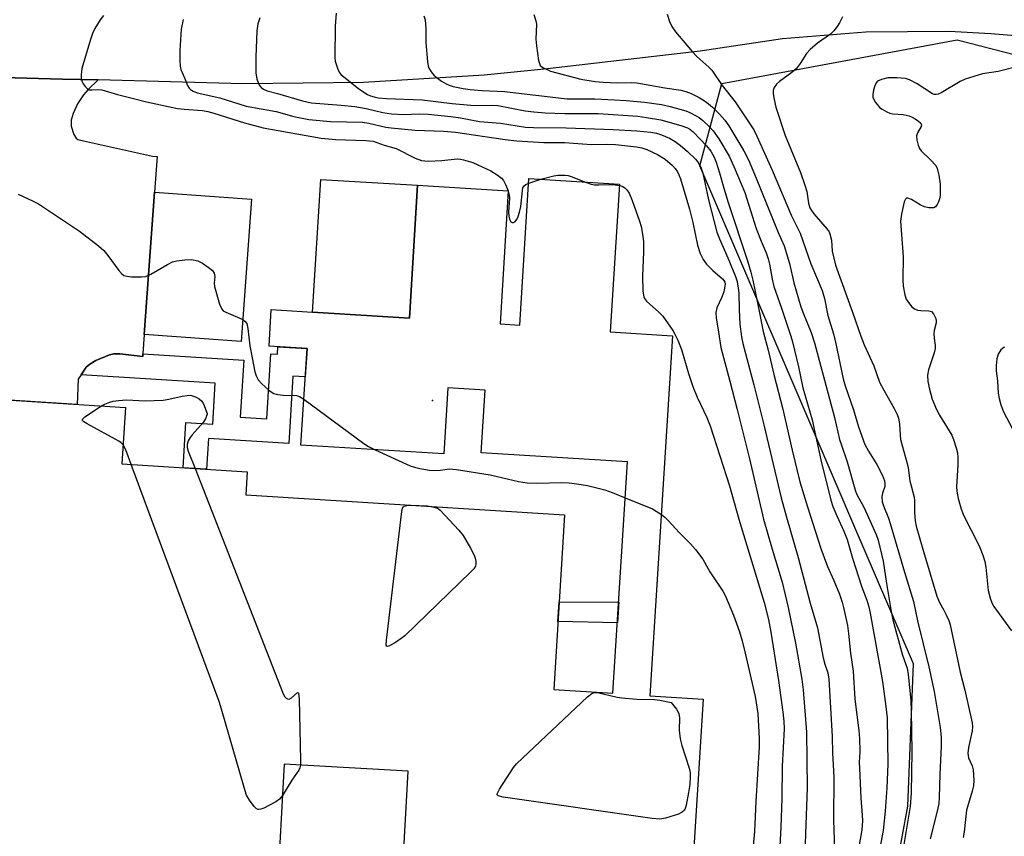
# Model space of a CAD drawing. Units: inches. Extents: x 1237767 to 1243767, y 541454 to 545454.
# Drawn here: x 1238175 to 1238429, y 543634 to 543846 of the extents above; entities that cross this region are included whole.
import ezdxf

# ---------------------------------------------------------------- set-up
doc = ezdxf.new("R2010")
doc.units = ezdxf.units.IN
doc.header["$MEASUREMENT"] = 0
for name, color, linetype in [('BLDG-Footprint', 5, 'Continuous'), ('CULTRL-Pad', 6, 'Continuous'), ('ELEV-Spot Elevation', 7, 'Continuous'), ('NTRL-Trees', 3, 'Continuous'), ('TRANS-Non Street Sidewalk', 7, 'Continuous'), ('TRANS-Parking Lot', 4, 'Continuous'), ('TRANS-Road', 130, 'Continuous'), ('Undefined', 1, 'Continuous')]:
    doc.layers.add(name, color=color, linetype=linetype)

msp = doc.modelspace()

# ---------------------------------------------------------------- linework, layer by layer
at = {"layer": 'BLDG-Footprint', "elevation": 346.9}
msp.add_lwpolyline([(1238277.67, 543802.72), (1238275.57, 543768.37), (1238250.53, 543769.94), (1238252.63, 543804.26)], close=True, dxfattribs=at)
at = {"layer": 'BLDG-Footprint'}
msp.add_polyline3d([(1238150.91, 543748.49, 335.89), (1238202.12, 543745.27, 335.89), (1238201.2, 543730.68, 335.89), (1238233.63, 543728.64, 335.89), (1238233.26, 543722.69, 335.89), (1238315.73, 543717.52, 335.89), (1238312.89, 543672.35, 335.89), (1238328.22, 543671.38, 335.89), (1238331.98, 543731.18, 335.89), (1238294.12, 543733.55, 335.89), (1238295.14, 543749.75, 335.89), (1238285.55, 543750.35, 335.89), (1238284.47, 543733.23, 335.89), (1238247.53, 543735.55, 335.89), (1238249.1, 543760.49, 335.89), (1238239.26, 543761.1, 335.89), (1238239.85, 543770.61, 335.89), (1238250.53, 543769.94, 335.89), (1238275.57, 543768.37, 335.89), (1238277.67, 543802.72, 335.89), (1238301.12, 543801.29, 335.89), (1238299.02, 543766.89, 335.89), (1238304.12, 543766.57, 335.89), (1238306.5, 543804.48, 335.89), (1238329.92, 543803.01, 335.89), (1238327.52, 543764.83, 335.89), (1238343.64, 543763.82, 335.89), (1238337.79, 543670.69, 335.89), (1238351.52, 543669.83, 335.89), (1238340.65, 543496.62, 335.89)], dxfattribs=at)
msp.add_polyline3d([(1238243.2, 543652.97, 335.89), (1238241.37, 543620.11, 335.89), (1238221.92, 543621.19, 335.89), (1238220.56, 543596.77, 335.89), (1238180.35, 543599.01, 335.89), (1238178.77, 543570.65, 335.89), (1238270.52, 543565.54, 335.89), (1238275.29, 543651.18, 335.89)], close=True, dxfattribs=at)
at = {"layer": 'CULTRL-Pad'}
msp.add_lwpolyline([(1238234.69, 543799.13), (1238232.04, 543762.3), (1238206.99, 543764.1), (1238209.64, 543800.94)], close=True, dxfattribs=at)
at = {"layer": 'ELEV-Spot Elevation'}
msp.add_point((1238281.58, 543747.08, 333.7), dxfattribs=at)
at = {"layer": 'NTRL-Trees'}
msp.add_lwpolyline([(1238242.22, 543388.84), (1238311.79, 543443.71), (1238339.93, 543480.76), (1238356.14, 543502.1), (1238365, 543513.77), (1238388.93, 543557.19), (1238404.5, 543642.14), (1238405.92, 543678.95), (1238389.78, 543716.61), (1238387, 543723.1), (1238350.7, 543807.79), (1238356.36, 543829.03), (1238417.24, 543840.35), (1238612.76, 543790.13), (1238692.67, 543772.27), (1238752.14, 543740.84), (1238840.04, 543727.25), (1238893.46, 543748.89)], dxfattribs=at)
at = {"layer": 'TRANS-Non Street Sidewalk'}
for points in [[(1238190.68, 543753.71), (1238191.93, 543755.66), (1238192.87, 543756.47), (1238194.46, 543757.44), (1238197.99, 543758.91), (1238199.13, 543759.12), (1238200.71, 543759.12), (1238206.58, 543758.45), (1238206.63, 543759.1), (1238232.74, 543757.46), (1238231.81, 543742.77), (1238238.66, 543742.34), (1238239.71, 543759.14), (1238241.41, 543759.03), (1238241.53, 543760.96), (1238249.1, 543760.49), (1238248.64, 543753.16), (1238245.45, 543753.36), (1238244.36, 543735.92), (1238223.63, 543737.22), (1238223.13, 543729.3), (1238217.01, 543729.69), (1238217.75, 543741.37), (1238224.69, 543740.94), (1238225.35, 543751.54)], [(1238329.71, 543695), (1238329.36, 543689.54), (1238313.99, 543689.88), (1238314.31, 543694.93)]]:
    msp.add_lwpolyline(points, close=True, dxfattribs=at)
at = {"layer": 'TRANS-Parking Lot'}
msp.add_polyline3d([(1238158.29, 543830.94, 0), (1238185.77, 543830.21, 0), (1238195.06, 543829.97, 0), (1238192.45, 543827.51, 0), (1238191.25, 543826.16, 0), (1238189.75, 543823.76, 0), (1238188.59, 543821.32, 0), (1238188.08, 543819.58, 0), (1238188.05, 543818.06, 0), (1238188.79, 543815.9, 0), (1238189.38, 543814.95, 0), (1238189.82, 543814.56, 0), (1238192.09, 543814.05, 0), (1238209.14, 543810.23, 0), (1238210.3, 543810.16, 0), (1238209.64, 543800.94, 0), (1238206.99, 543764.1, 0), (1238206.63, 543759.1, 0), (1238206.58, 543758.45, 0), (1238200.71, 543759.12, 0), (1238199.13, 543759.12, 0), (1238197.99, 543758.91, 0), (1238194.46, 543757.44, 0), (1238192.87, 543756.47, 0), (1238191.93, 543755.66, 0), (1238190.68, 543753.71, 0), (1238189.93, 543752.55, 0), (1238189.65, 543746.06, 0), (1238155.88, 543748.18, 0)], dxfattribs=at)
at = {"layer": 'TRANS-Road'}
msp.add_lwpolyline([(1238447.26, 543840.17), (1238426, 543841.93), (1238415.17, 543842.47), (1238393.6, 543842.34), (1238372.09, 543840.64), (1238350.77, 543837.38), (1238311.25, 543832.86), (1238294.94, 543831.23), (1238263.74, 543829.32), (1238232.5, 543828.98), (1238195.06, 543829.97), (1238185.77, 543830.21), (1238158.29, 543830.94), (1238155.09, 543831.14), (1237956.08, 543843.59), (1237795.88, 543851.11)], dxfattribs=at)
at = {"layer": 'Undefined'}
for p, q in [((1238306.43, 543803.26, 332), (1238309.55, 543804.29, 332)), ((1238301.08, 543801.29, 332), (1238301.12, 543801.19, 332))]:
    msp.add_line(p, q, dxfattribs=at)
for points, elevation in [([(1238196.46, 543846.67), (1238195.58, 543845.52), (1238194.22, 543843.25), (1238193.64, 543841.99), (1238193.07, 543840.44), (1238190.86, 543832.91), (1238190.68, 543831.3), (1238190.7, 543830.47), (1238190.83, 543829.68), (1238191.16, 543828.93), (1238191.69, 543828.25), (1238192.3, 543827.69), (1238192.76, 543827.45), (1238193.51, 543827.38), (1238195.25, 543827.51), (1238196.03, 543827.41), (1238200.07, 543826.21), (1238204.22, 543825.21), (1238207.59, 543824.3), (1238215.59, 543822.61), (1238217.3, 543822.38), (1238222.03, 543822.04), (1238223.45, 543821.82), (1238225.01, 543821.39), (1238232.91, 543818.88), (1238237.72, 543817.57), (1238252.78, 543814.93), (1238256.52, 543814.59), (1238264.34, 543814.35), (1238266.21, 543814.13), (1238269.03, 543813.12), (1238272.17, 543812.25), (1238277.09, 543809.76), (1238278.67, 543809.12), (1238280.41, 543809.01), (1238283.98, 543809.15), (1238287.93, 543809.53), (1238288.75, 543809.49), (1238289.57, 543809.33), (1238292, 543808.59), (1238293.31, 543808.05), (1238296.65, 543806.46), (1238298.3, 543805.4), (1238299.38, 543804.55), (1238299.91, 543803.93), (1238300.44, 543802.92), (1238301.08, 543801.29)], 332), ([(1238236.91, 543846.06), (1238236.37, 543844.45), (1238236.11, 543842.67), (1238235.83, 543835.87), (1238235.82, 543831.7), (1238236.13, 543830.27), (1238236.74, 543828.66), (1238237.19, 543827.99), (1238237.81, 543827.56), (1238238.8, 543827.18), (1238241.49, 543826.49), (1238247.94, 543824.58), (1238250.19, 543824.09), (1238257.91, 543823.49), (1238261.46, 543823.09), (1238264.41, 543822.56), (1238268.7, 543821.57), (1238270.94, 543821.25), (1238274.1, 543821.07), (1238278.12, 543821.17), (1238280.45, 543821.13), (1238286.27, 543820.54), (1238288.78, 543820.19), (1238293.69, 543819.24), (1238299.15, 543818.77), (1238305.6, 543817.76), (1238307.67, 543817.67), (1238316.09, 543817.58), (1238328.28, 543817.17), (1238334.43, 543816.78), (1238338.02, 543816.44), (1238339.46, 543816.22), (1238340.76, 543815.82), (1238342.82, 543814.89), (1238344.3, 543814.02), (1238345.69, 543813.03), (1238347.45, 543811.57), (1238349.57, 543809.52), (1238350.3, 543808.62), (1238350.96, 543807.38), (1238351.43, 543805.86), (1238352.95, 543798.96), (1238355.08, 543790.61), (1238355.74, 543788.87), (1238357.92, 543784), (1238359.9, 543779.16), (1238360.31, 543777.84), (1238360.81, 543774.9), (1238360.85, 543770.49), (1238361.03, 543766.78), (1238361.44, 543763.56), (1238361.78, 543761.82), (1238364.62, 543751.08), (1238367.23, 543740.73), (1238371.72, 543721.91), (1238373.1, 543716.93), (1238376.16, 543706.45), (1238379.27, 543694.64), (1238381.13, 543688.24), (1238382.59, 543680.52), (1238383.03, 543678.85), (1238383.78, 543676.6), (1238384.03, 543674.97), (1238384.89, 543660.17), (1238385.02, 543655.88), (1238385.38, 543649.69), (1238385.27, 543638.49), (1238385.7, 543626.08)], 328), ([(1238256.62, 543847.26), (1238256.39, 543843.88), (1238256.27, 543835.67), (1238256.4, 543834.85), (1238256.7, 543833.78), (1238257.07, 543832.73), (1238257.42, 543832), (1238257.95, 543831.34), (1238258.61, 543830.75), (1238262.44, 543827.78), (1238263.8, 543826.81), (1238264.75, 543826.23), (1238265.47, 543825.9), (1238266.43, 543825.6), (1238267.48, 543825.39), (1238269.61, 543825.2), (1238278.91, 543824.81), (1238286.64, 543823.89), (1238291.46, 543823.42), (1238293.13, 543823.36), (1238297.14, 543823.42), (1238298.45, 543823.35), (1238305.48, 543822.03), (1238307.72, 543821.74), (1238310.67, 543821.48), (1238315.81, 543821.3), (1238324.39, 543821.28), (1238334.67, 543820.57), (1238336.94, 543820.27), (1238340.61, 543819.62), (1238345.81, 543818.21), (1238347.5, 543817.6), (1238348.12, 543817.25), (1238348.94, 543816.59), (1238352.45, 543812.92), (1238353.56, 543811.54), (1238354.42, 543810.03), (1238354.93, 543808.68), (1238355.81, 543805.92), (1238356.86, 543801.97), (1238358, 543798.26), (1238363, 543783.21), (1238363.9, 543780.22), (1238364.38, 543778.23), (1238365.65, 543772.36), (1238367.05, 543764.95), (1238368.38, 543760.1), (1238369.96, 543753.44), (1238372.05, 543745.21), (1238374.56, 543734.26), (1238376.6, 543725.99), (1238378.5, 543719.57), (1238381.98, 543708.81), (1238383.69, 543704.14), (1238385.33, 543700.49), (1238386.78, 543696.96), (1238387.5, 543694.93), (1238387.87, 543693.54), (1238388.86, 543688.9), (1238389.18, 543686.84), (1238389.67, 543681.7), (1238390.33, 543677.06), (1238390.81, 543669.82), (1238391.8, 543661.71), (1238391.95, 543659.67), (1238392.06, 543656.16), (1238391.93, 543653.42), (1238391.95, 543652.01), (1238392.34, 543644.21), (1238392.7, 543639.84), (1238392.75, 543638.37), (1238392.61, 543636.05), (1238391.94, 543632.11)], 326), ([(1238279.31, 543846.56), (1238279.63, 543845.51), (1238279.85, 543843.24), (1238279.85, 543839.63), (1238280.23, 543834.62), (1238280.51, 543833.21), (1238281.18, 543832.06), (1238281.88, 543831.22), (1238282.5, 543830.66), (1238283.88, 543829.67), (1238285.08, 543828.94), (1238285.84, 543828.62), (1238286.9, 543828.31), (1238289.48, 543827.78), (1238291.27, 543827.53), (1238294.43, 543827.27), (1238300.18, 543827.03), (1238316.4, 543825.11), (1238323.5, 543825.06), (1238328.58, 543824.87), (1238331.65, 543824.68), (1238336.38, 543824.21), (1238340.8, 543823.63), (1238343, 543823.15), (1238347.03, 543822.02), (1238348.08, 543821.58), (1238349.58, 543820.8), (1238350.54, 543820.22), (1238351.45, 543819.48), (1238353.16, 543817.88), (1238354.12, 543816.8), (1238355.65, 543814.71), (1238358.28, 543810.25), (1238359.47, 543807.62), (1238362.3, 543800.89), (1238365.27, 543791.56), (1238366.52, 543788.25), (1238367.86, 543785.25), (1238368.41, 543783.69), (1238368.73, 543782.34), (1238369.4, 543778.43), (1238369.86, 543776.57), (1238371.85, 543770.96), (1238374.26, 543763.74), (1238374.69, 543762.26), (1238376.22, 543755.77), (1238377.33, 543750.34), (1238379.73, 543742.08), (1238381.97, 543731.73), (1238384.59, 543721.27), (1238385.13, 543719.64), (1238386.09, 543717.26), (1238387.94, 543713.27), (1238388.82, 543711.11), (1238390.19, 543706.31), (1238392.62, 543698.82), (1238393.88, 543695.4), (1238394.37, 543693.7), (1238394.74, 543692.02), (1238397.96, 543674.42), (1238398.82, 543667.91), (1238399.11, 543665.01), (1238399.36, 543653.01), (1238399.08, 543646.88), (1238398.61, 543640.86), (1238398.13, 543635.86), (1238396.52, 543627.66)], 324), ([(1238307.78, 543846.88), (1238308.29, 543845.25), (1238308.43, 543844.41), (1238308.3, 543840.53), (1238308.44, 543838.78), (1238308.98, 543835.02), (1238309.19, 543834.21), (1238309.43, 543833.75), (1238309.79, 543833.38), (1238310.24, 543833.07), (1238312.04, 543832.22), (1238319.93, 543830.18), (1238323.64, 543829.58), (1238325.66, 543829.39), (1238329.34, 543829.25), (1238333.09, 543829.29), (1238334.42, 543829.2), (1238341.6, 543827.94), (1238345.75, 543827.31), (1238347.08, 543826.98), (1238348.43, 543826.5), (1238350.5, 543825.43), (1238352.39, 543824.2), (1238353.93, 543822.96), (1238355.82, 543821.1), (1238357.16, 543819.57), (1238358.22, 543818.14), (1238362.08, 543811.67), (1238363.25, 543809.31), (1238365.3, 543804.58), (1238370.96, 543790.56), (1238372.48, 543787.05), (1238373.88, 543782.52), (1238375.04, 543777.46), (1238376.83, 543771.3), (1238377.47, 543769.51), (1238379.5, 543764.68), (1238380.35, 543762), (1238385.52, 543742.69), (1238386.85, 543737), (1238387.31, 543735.5), (1238388.84, 543731.18), (1238390.94, 543723.65), (1238391.47, 543722.39), (1238392.91, 543719.86), (1238393.55, 543718.57), (1238396.33, 543712.41), (1238396.84, 543710.9), (1238398.12, 543705.49), (1238398.96, 543699.7), (1238400.19, 543692.49), (1238400.63, 543690.33), (1238403.08, 543681.19), (1238404.28, 543677.82), (1238404.59, 543676.18), (1238405.25, 543669.47), (1238405.39, 543666.77), (1238405.54, 543656.29), (1238405.36, 543645.46), (1238405.06, 543642.08), (1238402.77, 543628.13)], 322), ([(1238342.25, 543846.95), (1238342.82, 543845.07), (1238343.47, 543843.84), (1238344.38, 543842.45), (1238348.74, 543837.35), (1238349.95, 543836.05), (1238352.99, 543833.31), (1238353.77, 543832.47), (1238356.44, 543828.56), (1238359.87, 543824.35), (1238364.63, 543817.06), (1238365.47, 543815.42), (1238369.4, 543806.68), (1238374.37, 543794.81), (1238376.64, 543790.33), (1238379.39, 543782.45), (1238382.34, 543775.54), (1238382.97, 543773.42), (1238383.81, 543769.08), (1238385.26, 543764.31), (1238385.82, 543762.15), (1238387.73, 543752.67), (1238388.29, 543750.83), (1238390.44, 543744.67), (1238391.71, 543740.25), (1238393.38, 543735.71), (1238394.34, 543733.96), (1238396.46, 543730.51), (1238397.93, 543727.64), (1238398.47, 543726.31), (1238398.58, 543725.55), (1238398.52, 543724.82), (1238397.95, 543723.1), (1238397.78, 543722.27), (1238397.89, 543720.83), (1238398.19, 543719.85), (1238399.49, 543716.66), (1238399.96, 543715.27), (1238403.61, 543702.65), (1238405.94, 543695.04), (1238407.02, 543690.11), (1238409.95, 543678.19), (1238411.3, 543671.83), (1238412.87, 543662.51), (1238413.14, 543660), (1238413.12, 543657.68), (1238412.76, 543650.45), (1238412.64, 543644.41), (1238412.51, 543642.83), (1238412.2, 543641.23), (1238410.26, 543633.7)], 320), ([(1238217.06, 543845.58), (1238216.53, 543843.07), (1238216.2, 543837.6), (1238216.17, 543834.96), (1238216.27, 543833.5), (1238216.46, 543832.65), (1238217.39, 543830.54), (1238218.16, 543828.53), (1238218.57, 543827.83), (1238218.94, 543827.48), (1238219.6, 543827.06), (1238220.67, 543826.66), (1238226.53, 543825.36), (1238233.38, 543823.17), (1238241.07, 543821.81), (1238245.66, 543820.5), (1238249.58, 543819.74), (1238255.19, 543819.21), (1238263.4, 543819.09), (1238265.11, 543818.81), (1238269.47, 543817.79), (1238270.82, 543817.57), (1238277.06, 543816.97), (1238284.39, 543816.74), (1238287.48, 543816.49), (1238300.36, 543814.59), (1238303.4, 543814.21), (1238310.37, 543813.83), (1238315.7, 543813.83), (1238322.7, 543813.24), (1238326.61, 543813.35), (1238328.86, 543813.26), (1238334.29, 543812.66), (1238335.66, 543812.38), (1238336.97, 543811.98), (1238339.77, 543810.67), (1238341.7, 543809.47), (1238343.59, 543807.87), (1238344.31, 543807.06), (1238344.93, 543806.18), (1238345.3, 543805.47), (1238345.7, 543804.4), (1238348, 543796.56), (1238348.84, 543793.09), (1238350.13, 543787.2), (1238350.79, 543785.12), (1238351.59, 543783.53), (1238352.44, 543782.37), (1238354.05, 543780.7), (1238356.59, 543778.53), (1238356.92, 543778.13), (1238357.15, 543777.66), (1238357.23, 543777.14), (1238357.2, 543776.6), (1238356.87, 543775.2), (1238356.4, 543773.83), (1238355.12, 543771.07), (1238354.87, 543769.83), (1238354.93, 543768.47), (1238355.56, 543764.75), (1238356.09, 543760.79), (1238358.48, 543752.09), (1238360.34, 543744.73), (1238363.5, 543731.95), (1238367.17, 543716.41), (1238369.39, 543708.65), (1238371.98, 543700.1), (1238373.57, 543693.49), (1238375.47, 543684.27), (1238377.11, 543674.99), (1238377.42, 543672.22), (1238378.32, 543661.24), (1238378.47, 543646.89), (1238378, 543634.99), (1238377.98, 543632.4)], 330), ([(1238309.55, 543804.29), (1238312.92, 543805.19), (1238314.06, 543805.32), (1238315.77, 543805.36), (1238316.61, 543805.24), (1238317.44, 543805), (1238321.12, 543803.57)], 332), ([(1238301.12, 543801.19), (1238301.38, 543800.2), (1238301.44, 543799.42), (1238301.22, 543795.86), (1238301.29, 543794.73), (1238301.48, 543793.93), (1238301.8, 543793.3), (1238302.11, 543793.11), (1238302.49, 543793.13), (1238302.87, 543793.31), (1238303.35, 543793.86), (1238303.71, 543794.64), (1238304.08, 543795.78), (1238304.37, 543797.23), (1238304.81, 543801.42), (1238304.95, 543802.09), (1238305.3, 543802.64), (1238305.71, 543802.93), (1238306.43, 543803.26)], 332), ([(1238321.12, 543803.57), (1238322.62, 543803.04), (1238323.46, 543802.87), (1238324.59, 543802.83), (1238328.31, 543802.92), (1238329.9, 543802.71)], 332), ([(1238329.9, 543802.71), (1238330.61, 543802.48), (1238331.31, 543802.07), (1238331.85, 543801.57), (1238332.45, 543800.66), (1238333.23, 543798.77), (1238335.11, 543793.48), (1238335.53, 543792.08), (1238335.99, 543789.55), (1238336.13, 543788.14), (1238336.11, 543785.54), (1238335.85, 543779.21), (1238335.97, 543775.32), (1238336.18, 543773.9), (1238336.4, 543773.42), (1238336.9, 543772.79), (1238340.13, 543769.93), (1238341.13, 543768.87), (1238343.68, 543765.17), (1238344.24, 543764.21), (1238344.98, 543762.66), (1238345.92, 543760.24), (1238347.75, 543754.07), (1238348.89, 543750.71), (1238350.03, 543747.94), (1238352.47, 543742.66), (1238353.37, 543740.48), (1238358.35, 543725.01), (1238360.75, 543716.36), (1238367.32, 543694.8), (1238368.47, 543690.44), (1238369.09, 543687.17), (1238371.02, 543674.61), (1238372.18, 543666.43), (1238372.41, 543664.11), (1238372.47, 543662.18), (1238371.99, 543652.5), (1238371.88, 543644.1), (1238371.64, 543636.75), (1238371.2, 543628.56)], 332), ([(1238174.41, 543800.46), (1238178.28, 543798.65), (1238179.59, 543797.92), (1238190.25, 543790.86), (1238195.11, 543787.11), (1238196.52, 543785.87), (1238197.6, 543784.61), (1238200.42, 543780.66), (1238201.11, 543779.89), (1238201.74, 543779.43), (1238202.52, 543779.19), (1238203.66, 543779.07), (1238206.29, 543779.02), (1238207.41, 543779.15), (1238208.7, 543779.72), (1238213.01, 543782.24), (1238214.31, 543782.9), (1238215.43, 543783.21), (1238217.48, 543783.48), (1238219.22, 543783.51), (1238220.81, 543783.15), (1238222.09, 543782.58), (1238223.55, 543781.57), (1238224.66, 543780.65), (1238225.11, 543780.01), (1238225.21, 543779.14), (1238225.03, 543777.44), (1238225.15, 543776.58), (1238226.45, 543772), (1238227.02, 543770.7), (1238227.37, 543770.3), (1238228.06, 543769.87), (1238232.32, 543768.06), (1238233.01, 543767.58), (1238233.48, 543766.95), (1238233.81, 543765.66), (1238234.28, 543761.17), (1238234.94, 543758.11), (1238235.61, 543754.47), (1238235.9, 543753.41), (1238236.41, 543752.43), (1238237.39, 543751.4), (1238239.13, 543749.85), (1238239.8, 543749.32), (1238240.52, 543748.89), (1238241.57, 543748.6), (1238242.96, 543748.43), (1238246.39, 543748.36), (1238247.18, 543748.09), (1238248.28, 543747.39)], 334), ([(1238195.89, 543745.66), (1238196.78, 543746.12), (1238198.12, 543746.63), (1238198.95, 543746.86), (1238200.36, 543747.09), (1238202.36, 543747.25), (1238207.25, 543747), (1238211.91, 543747.15), (1238213.35, 543747.38), (1238216.78, 543748.22), (1238218.13, 543748.4), (1238218.93, 543748.41), (1238219.46, 543748.31), (1238220.24, 543748.02), (1238221.23, 543747.46), (1238221.84, 543746.92), (1238222.33, 543746.21), (1238223.3, 543743.71), (1238223.25, 543743.51), (1238222.84, 543742.35), (1238222.25, 543741.38), (1238219.42, 543738.22), (1238218.88, 543737.52), (1238218.37, 543736.61), (1238218.08, 543735.66), (1238218.11, 543734.94), (1238218.37, 543733.97), (1238220.13, 543729.49)], 336), ([(1238248.28, 543747.39), (1238263.79, 543735.97), (1238265.03, 543735.17), (1238266.74, 543734.34)], 334), ([(1238201.51, 543735.62), (1238201.02, 543736.12), (1238200.38, 543736.54), (1238192.25, 543740.99), (1238191.33, 543741.58), (1238191.05, 543741.88), (1238191, 543742.04), (1238191.13, 543742.35), (1238191.65, 543742.83), (1238195.89, 543745.66)], 336), ([(1238203.56, 543730.53), (1238202.19, 543734.27), (1238201.51, 543735.62)], 336), ([(1238266.74, 543734.34), (1238275.78, 543730.21), (1238276.88, 543729.79), (1238278.26, 543729.48), (1238280.78, 543729.07), (1238282.19, 543728.93), (1238283.62, 543729.01), (1238285.85, 543729.38), (1238287.74, 543729.25), (1238296.44, 543727.87), (1238303.82, 543726.13), (1238306.02, 543725.77), (1238308.83, 543725.69), (1238314.93, 543725.86), (1238316.91, 543725.77), (1238318.87, 543725.55), (1238321.66, 543725.05), (1238326.1, 543723.94), (1238328.05, 543723.25), (1238331.39, 543721.9)], 334), ([(1238242.75, 543644.9), (1238241.99, 543643.94), (1238241.05, 543643.28), (1238237.89, 543641.65), (1238237.12, 543641.34), (1238236.64, 543641.25), (1238236.41, 543641.28), (1238236, 543641.49), (1238235.44, 543642.06), (1238234.23, 543643.73), (1238233.47, 543645), (1238232.79, 543646.95), (1238226.97, 543667.19), (1238226.34, 543669.17), (1238203.56, 543730.53)], 336), ([(1238220.13, 543729.49), (1238242.94, 543671.2), (1238243.36, 543670.46), (1238243.7, 543670.1), (1238244.08, 543669.89), (1238244.48, 543669.85), (1238245.08, 543670.16), (1238246.5, 543671.48), (1238246.74, 543671.56), (1238246.89, 543671.34), (1238247.02, 543669.82), (1238247.44, 543654.04), (1238247.41, 543652.74)], 336), ([(1238331.39, 543721.9), (1238338.45, 543719.01), (1238339.44, 543718.48), (1238340.74, 543717.58)], 334), ([(1238281.17, 543719.69), (1238282.58, 543719.34), (1238283.12, 543719.06), (1238283.55, 543718.7), (1238288.32, 543713.52), (1238289.45, 543712.17), (1238291.4, 543708.91), (1238292.35, 543707.09), (1238292.59, 543706.3), (1238292.72, 543705.51), (1238292.73, 543704.73), (1238292.63, 543704.25), (1238292.21, 543703.54), (1238291.41, 543702.69), (1238274.41, 543686.23), (1238273.48, 543685.47), (1238271.95, 543684.49), (1238270.43, 543683.65), (1238269.84, 543683.46), (1238269.7, 543683.5), (1238269.56, 543683.78), (1238269.61, 543685.07), (1238273.6, 543718.39), (1238273.81, 543719.18), (1238274.06, 543719.59), (1238274.23, 543719.72), (1238274.91, 543719.93), (1238275.99, 543720.01)], 336), ([(1238275.99, 543720.01), (1238280.24, 543719.81), (1238281.17, 543719.69)], 336), ([(1238340.74, 543717.58), (1238341.68, 543716.86), (1238342.51, 543716.07), (1238345.45, 543712.86), (1238348.31, 543710.02), (1238349.58, 543708.51), (1238351.43, 543706.01), (1238353.24, 543702.79), (1238356.61, 543697.72), (1238357.33, 543696.46), (1238359.43, 543691.54), (1238360.94, 543687.19), (1238361.65, 543684.91), (1238362.44, 543681.75), (1238364.97, 543670.51), (1238365.71, 543666.08), (1238366.06, 543659.62), (1238366.05, 543657.47), (1238365.21, 543643.36), (1238364.84, 543635.58), (1238364.27, 543629.16)], 334), ([(1238247.41, 543652.74), (1238247.27, 543652.04), (1238246.96, 543651.42), (1238245.15, 543648.9), (1238242.75, 543644.9)], 336)]:
    msp.add_lwpolyline(points, dxfattribs=dict(at, elevation=elevation))
at = {"layer": 'Undefined', "elevation": 336}
msp.add_lwpolyline([(1238340.39, 543638.79), (1238338.33, 543638.99), (1238299.84, 543644.49), (1238298.56, 543644.79), (1238298.29, 543645.03), (1238298.28, 543645.37), (1238298.86, 543646.51), (1238301.72, 543650.97), (1238302.53, 543652.18), (1238303.27, 543653.08), (1238321.65, 543670.39), (1238322.77, 543671.3), (1238323.47, 543671.58), (1238324.23, 543671.58), (1238329.33, 543670.37), (1238330.49, 543670.17), (1238334.37, 543669.79), (1238338.93, 543669.69), (1238340.39, 543669.52), (1238343.31, 543668.99), (1238344.63, 543667.19), (1238345.23, 543666.1), (1238345.43, 543665.01), (1238345.35, 543661.81), (1238345.6, 543659.54), (1238346.05, 543657.85), (1238347.95, 543651.97), (1238348.16, 543650.89), (1238348.22, 543649.82), (1238348.08, 543647.74), (1238347.78, 543645.67), (1238347.15, 543642.42), (1238346.92, 543641.58), (1238346.7, 543641.09), (1238346.15, 543640.56), (1238345.14, 543640.1), (1238341.81, 543639.03)], close=True, dxfattribs=at)
at = {"layer": 'Undefined'}
for points in [[(1238387.62, 543846.3, 318), (1238386.85, 543844.75, 318), (1238386.25, 543843.77, 318), (1238385.32, 543842.65, 318), (1238384.48, 543841.86, 318), (1238381.09, 543839.51, 318), (1238379.19, 543837.88, 318), (1238378.26, 543836.85, 318), (1238376.65, 543834.22, 318), (1238375.57, 543832.88, 318), (1238374.45, 543831.89, 318), (1238371.34, 543829.61, 318), (1238370.5, 543828.85, 318), (1238369.92, 543828, 318), (1238369.68, 543827.26, 318), (1238369.68, 543826.41, 318), (1238369.89, 543824.93, 318), (1238370.38, 543822.93, 318), (1238372.73, 543815.57, 318), (1238376.69, 543806.07, 318), (1238377.88, 543802.78, 318), (1238378.37, 543801.13, 318), (1238378.83, 543798.13, 318), (1238379.18, 543796.86, 318), (1238379.55, 543796.19, 318), (1238380.17, 543795.36, 318), (1238383.63, 543791.39, 318), (1238384.12, 543790.68, 318), (1238384.36, 543790.18, 318), (1238384.73, 543788.5, 318), (1238384.96, 543785.66, 318), (1238385.81, 543782.06, 318), (1238390.18, 543769.94, 318), (1238392.31, 543763.67, 318), (1238393.2, 543761.44, 318), (1238395.69, 543756.03, 318), (1238397.16, 543751.83, 318), (1238398.25, 543749.77, 318), (1238400.98, 543744.96, 318), (1238401.75, 543743.43, 318), (1238402.12, 543742.49, 318), (1238402.38, 543741.01, 318), (1238402.49, 543738.1, 318), (1238402.63, 543736.94, 318), (1238404.32, 543730.79, 318), (1238404.56, 543729.66, 318), (1238405.05, 543726.28, 318), (1238406.14, 543722.04, 318), (1238406.21, 543721.23, 318), (1238406.22, 543718.17, 318), (1238406.43, 543715.92, 318), (1238406.67, 543714.54, 318), (1238408.53, 543707.99, 318), (1238412.01, 543696.46, 318), (1238412.7, 543694.81, 318), (1238413.83, 543692.87, 318), (1238414.36, 543691.81, 318), (1238415.06, 543690.18, 318), (1238415.44, 543689.06, 318), (1238418.03, 543676.78, 318), (1238419.2, 543672.14, 318), (1238421.16, 543663.7, 318), (1238421.23, 543662.7, 318), (1238421.14, 543661.62, 318), (1238420.21, 543657.28, 318), (1238420.04, 543655.84, 318), (1238420.23, 543654.62, 318), (1238421.1, 543652.59, 318), (1238421.39, 543651.54, 318), (1238421.56, 543648.88, 318), (1238421.44, 543647.44, 318), (1238421.12, 543646.06, 318), (1238419.66, 543641.13, 318), (1238419.09, 543635.49, 318), (1238418.85, 543634.07, 318)], [(1238432.22, 543833.3, 316), (1238427.87, 543832.19, 316), (1238423.85, 543831.53, 316), (1238419.29, 543830.16, 316), (1238418.04, 543829.59, 316), (1238413.08, 543826.67, 316), (1238412.33, 543826.31, 316), (1238411.83, 543826.17, 316), (1238411.34, 543826.19, 316), (1238410.84, 543826.38, 316), (1238406.93, 543828.95, 316), (1238404.92, 543830.01, 316), (1238403.86, 543830.36, 316), (1238401.62, 543830.56, 316), (1238399.35, 543830.53, 316), (1238397.66, 543830.11, 316), (1238396.68, 543829.62, 316), (1238396.31, 543829.24, 316), (1238395.94, 543828.49, 316), (1238395.6, 543827.36, 316), (1238395.4, 543826.21, 316), (1238395.48, 543825.4, 316), (1238396.12, 543824.18, 316), (1238396.62, 543823.5, 316), (1238397.2, 543822.88, 316), (1238397.87, 543822.4, 316), (1238399.09, 543821.75, 316), (1238399.85, 543821.42, 316), (1238400.58, 543821.22, 316), (1238403.25, 543821.07, 316), (1238404.83, 543820.71, 316), (1238405.59, 543820.39, 316), (1238406.35, 543819.96, 316), (1238407.28, 543819.3, 316), (1238407.83, 543818.78, 316), (1238408.01, 543818.39, 316), (1238407.95, 543817.97, 316), (1238407.03, 543816.3, 316), (1238406.75, 543815.54, 316), (1238406.79, 543814.45, 316), (1238407.16, 543813.07, 316), (1238407.48, 543812.28, 316), (1238407.95, 543811.63, 316), (1238410.38, 543809.35, 316), (1238411.71, 543807.81, 316), (1238412.08, 543807.04, 316), (1238412.5, 543805.33, 316), (1238412.86, 543803, 316), (1238412.82, 543800.09, 316), (1238412.67, 543799.25, 316), (1238412.41, 543798.47, 316), (1238412.08, 543797.74, 316), (1238411.65, 543797.16, 316), (1238411.25, 543796.94, 316), (1238410.75, 543796.88, 316), (1238409.93, 543796.94, 316), (1238408.79, 543797.2, 316), (1238407.72, 543797.68, 316), (1238405.45, 543799.05, 316), (1238404.5, 543799.4, 316), (1238404.17, 543799.36, 316), (1238403.88, 543799.14, 316), (1238403.55, 543798.47, 316), (1238402.82, 543795.25, 316), (1238402.59, 543793.48, 316), (1238403.3, 543784.23, 316), (1238403.17, 543778.37, 316), (1238403.3, 543776.64, 316), (1238403.73, 543774.37, 316), (1238404.09, 543773.31, 316), (1238404.64, 543772.39, 316), (1238405.57, 543771.31, 316), (1238406.2, 543770.78, 316), (1238407.02, 543770.43, 316), (1238407.88, 543770.33, 316), (1238409.91, 543770.28, 316), (1238410.64, 543770.06, 316), (1238411.15, 543769.5, 316), (1238411.7, 543768.24, 316), (1238411.82, 543767.69, 316), (1238411.82, 543767.14, 316), (1238411.32, 543765.16, 316), (1238411.25, 543764.32, 316), (1238411.3, 543763.19, 316), (1238411.58, 543761.31, 316), (1238411.57, 543760.5, 316), (1238411.3, 543759.38, 316), (1238409.88, 543755.01, 316), (1238409.6, 543753.66, 316), (1238409.69, 543751.96, 316), (1238410.07, 543749.96, 316), (1238410.79, 543747.38, 316), (1238411.9, 543744.75, 316), (1238412.67, 543743.24, 316), (1238415.85, 543738.06, 316), (1238416.29, 543737.02, 316), (1238416.97, 543734.86, 316), (1238417.31, 543733.5, 316), (1238417.44, 543732.29, 316), (1238417.42, 543730.41, 316), (1238417.12, 543724.74, 316), (1238417.19, 543723.6, 316), (1238417.55, 543721.68, 316), (1238418.18, 543719.34, 316), (1238418.82, 543717.62, 316), (1238422.96, 543709.47, 316), (1238423.93, 543707.06, 316), (1238424.4, 543705.39, 316), (1238424.67, 543703.98, 316), (1238425.25, 543697.93, 316), (1238425.88, 543695.67, 316), (1238426.3, 543694.57, 316), (1238426.71, 543693.81, 316), (1238431.31, 543687.49, 316)], [(1238429.5, 543760.88, 314), (1238429.3, 543760.8, 314), (1238428.59, 543760.18, 314), (1238427.89, 543759.07, 314), (1238427.52, 543757.81, 314), (1238427.37, 543756.13, 314), (1238427.37, 543754.73, 314), (1238427.65, 543752.12, 314), (1238427.87, 543748.98, 314), (1238428.12, 543747.61, 314), (1238428.52, 543745.98, 314), (1238429.21, 543744.14, 314), (1238431.55, 543739.74, 314)]]:
    msp.add_polyline3d(points, dxfattribs=at)

doc.saveas('drawing.dxf')
